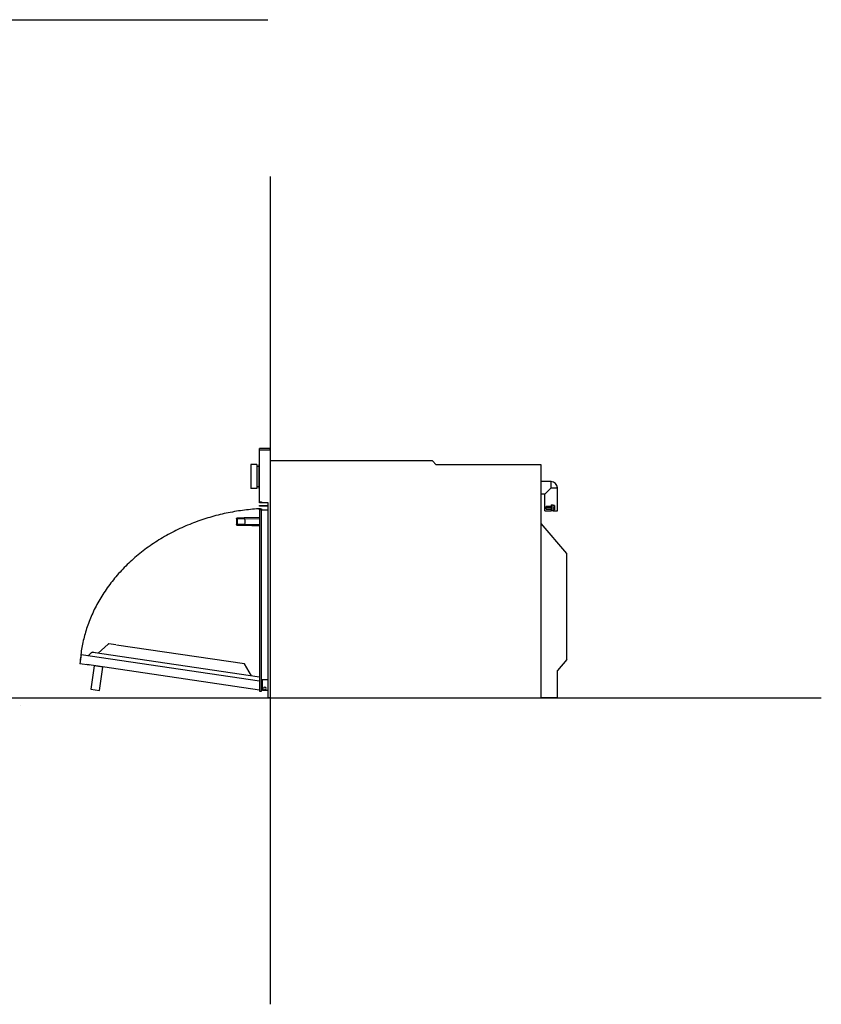
# Model space of a CAD drawing. Extents: x -639 to 2307, y -592 to 1762.
# Drawn here: x 835 to 2307, y -592 to 1217 of the extents above; entities that cross this region are included whole.
import ezdxf

# ---------------------------------------------------------------- set-up
doc = ezdxf.new("R2010")
doc.units = 0
doc.layers.get('0').update_dxf_attribs({"color": 18, "linetype": 'CONTINUOUS'})
doc.layers.add('FISHER___PAYKEL', color=18, linetype='CONTINUOUS')

msp = doc.modelspace()

# ---------------------------------------------------------------- linework, layer by layer
at = {"color": 18, "linetype": 'CONTINUOUS'}
for p, q in [((1295, 429.4), (1275, 429.4)), ((1275, 426.4), (1275, 429.4)), ((1295, 426.4), (1275, 426.4)), ((1275, 331), (1275, 426.4)), ((1295, 426.4), (1295, 429.4)), ((1295, 426.1), (1295, -28.6)), ((1270.3, 399.5), (1259.2, 399.5)), ((1259.2, 399.5), (1259.2, 355.5)), ((1270.3, 399.5), (1270.3, 355.5)), ((1274.2, 399.5), (1274.2, 355.5)), ((1275, 399.5), (1274.2, 399.5)), ((1593, 406.4), (1295, 406.4)), ((1600, 399.4), (1593, 406.4)), ((1793, 399.4), (1600, 399.4)), ((1793, -28.6), (1793, 399.4)), ((1274.2, 396), (1270.3, 396)), ((1811, 368.4), (1793, 368.4)), ((1811, 356.9), (1811, 368.4)), ((1270.3, 355.5), (1259.2, 355.5)), ((1274.2, 359), (1270.3, 359)), ((1275, 355.5), (1274.2, 355.5)), ((1799.5, 345.4), (1793, 345.4)), ((1799.5, 345.4), (1811, 356.9)), ((1799.5, 314.9), (1799.5, 345.4)), ((1811, 356.9), (1822.5, 356.9)), ((1822.5, 314.9), (1822.5, 356.9)), ((1275, 329.4), (1275, 331)), ((1275, 331), (1278.8, 331)), ((1278.8, 329.4), (1275, 329.4)), ((1278.8, 331), (1278.8, 329.4)), ((1291, 329.4), (1278.8, 329.4)), ((1291, -28.6), (1291, 329.4)), ((1811, 325.9), (1811, 314.9)), ((1811, 325.9), (1815, 325.9)), ((1815, 314.9), (1815, 325.9)), ((1275, 323), (1275, 324.6)), ((1275, 324.6), (1290.8, 324.6)), ((1290.8, 323), (1275, 323)), ((1275, 318.4), (1279, 318.4)), ((1275, 316.8), (1275, 318.4)), ((1279, 316.8), (1275, 316.8)), ((1275, 316.8), (1275, -16.8)), ((1279, 318.4), (1279, 316.8)), ((1279, -16.8), (1279, 316.8)), ((1291, 315.9), (1279, 315.9)), ((1290.8, 324.6), (1290.8, 323)), ((1799.5, 314.9), (1811, 314.9)), ((1811, 322.8), (1802, 322.8)), ((1802, 320.4), (1802, 322.8)), ((1811, 320.4), (1802, 320.4)), ((1802, 318), (1802, 320.4)), ((1802, 318), (1811, 318)), ((1815, 314.9), (1811, 314.9)), ((1817, 324.4), (1815, 324.4)), ((1815, 320.4), (1817, 320.4)), ((1815, 316.4), (1817, 316.4)), ((1815, 314.9), (1822.5, 314.9)), ((1817, 324.4), (1817, 320.4)), ((1817, 320.4), (1817, 316.4)), ((1233, 300.1), (1233, 289.6)), ((1233.2, 300.8), (1234, 300.1)), ((1234, 289.6), (1233.2, 288.9)), ((1246.9, 301.6), (1233.9, 301.1)), ((1247.7, 300.2), (1234, 300.1)), ((1234, 300.1), (1234, 289.6)), ((1247.7, 289.5), (1234, 289.6)), ((1275, 302.6), (1246.9, 301.6)), ((1247.7, 300.2), (1246.9, 301.6)), ((1246.9, 288.1), (1247.7, 289.5)), ((1247.7, 300.2), (1275, 300.4)), ((1247.7, 289.5), (1275, 289.4)), ((1840, 236.4), (1793, 291.4)), ((1233.9, 288.6), (1246.9, 288.1)), ((1246.9, 288.1), (1275, 287.1)), ((1840, 41.4), (1840, 236.4)), ((1840, 41.4), (1823, 21.4)), ((1823, -28.6), (1823, 21.4)), ((1279, 4.7), (1291, 4.7)), ((1281, -15.6), (1281, 4.7)), ((1275, -16.8), (1279, -16.8)), ((1291, -15.6), (1281, -15.6)), ((1295, -28.6), (1291, -28.6)), ((1295, -28.6), (1793, -28.6)), ((1823, -28.6), (1793, -28.6))]:
    msp.add_line(p, q, dxfattribs=at)
for centre, radius, start, end in [((1811, 356.9), 11.5, 0, 90), ((1233.9, 300.2), 0.965, 91.2143, 136.78), ((1237, 294.9), 12, 333.6005, 26.3995), ((1233.9, 289.5), 0.965, 223.22, 268.7857), ((1285.2, -11.6), 2.5, 0, 180), ((1285.2, -11.6), 2.5, 180, 0)]:
    msp.add_arc(centre, radius, start, end, dxfattribs=at)
at = {"color": 18, "linetype": 'CONTINUOUS', "extrusion": (0, 0, -1)}
for centre, start, end in [((-1234, 300.1), 0.015, 44.0361), ((-1234, 289.6), 315.9639, 359.985)]:
    msp.add_arc(centre, 1, start, end, dxfattribs=at)
at = {"layer": 'FISHER___PAYKEL', "color": 5}
for p, q in [((-635.3, 1216.9), (1290.4, 1216.9)), ((1295, 928.7), (1295, -591.9)), ((-639.2, -28.6), (2307.5, -28.6))]:
    msp.add_line(p, q, dxfattribs=at)
at = {"layer": 'FISHER___PAYKEL', "color": 6}
for p, q in [((966.8, 54.4), (961.5, 49.7)), ((966.8, 54.4), (966.9, 54.5)), ((973.8, 54), (968.3, 54.8)), ((1275, 9.4), (968.9, 54.6)), ((997.2, 69.9), (978.5, 53.3)), ((1011.5, 68.2), (998.2, 70.2)), ((1247.5, 33.3), (1012.2, 68.1)), ((947.5, 50.7), (945, 33.8)), ((947.5, 50.7), (1275, 2.3)), ((977.6, 53.4), (973.8, 54)), ((963, 31.1), (945, 33.8)), ((1274.9, -14.6), (958, 32.1)), ((1260.8, 11.5), (1247.5, 33.3)), ((835.4, -43.1), (835.5, -43.1))]:
    msp.add_line(p, q, dxfattribs=at)
msp.add_lwpolyline([(1277, 318.6), (1273.4, 318.4), (1269.7, 318.1), (1266.1, 317.8), (1262.4, 317.5), (1258.7, 317.2), (1255, 316.8), (1251.4, 316.4), (1247.6, 315.9), (1243.9, 315.5), (1240.2, 314.9), (1236.5, 314.4), (1232.7, 313.8), (1229, 313.2), (1225.3, 312.5), (1221.5, 311.8), (1217.8, 311.1), (1214, 310.3), (1210.3, 309.5), (1206.5, 308.6), (1202.7, 307.7), (1199, 306.8), (1195.2, 305.9), (1191.5, 304.9), (1187.7, 303.8), (1184, 302.7), (1180.2, 301.6), (1176.5, 300.5), (1172.8, 299.3), (1169, 298), (1165.3, 296.8), (1161.6, 295.5), (1157.9, 294.1), (1154.2, 292.7), (1150.6, 291.3), (1146.9, 289.8), (1143.2, 288.3), (1139.6, 286.8), (1136, 285.2), (1132.4, 283.6), (1128.8, 281.9), (1125.2, 280.2), (1121.6, 278.5), (1118.1, 276.7), (1114.5, 274.9), (1111, 273.1), (1107.6, 271.2), (1104.1, 269.3), (1100.7, 267.3), (1097.2, 265.3), (1093.8, 263.3), (1090.5, 261.2), (1087.1, 259.1), (1083.8, 257), (1080.5, 254.8), (1077.3, 252.6), (1074, 250.4), (1070.8, 248.1), (1067.6, 245.8), (1064.5, 243.5), (1061.4, 241.1), (1058.3, 238.7), (1055.3, 236.3), (1052.2, 233.9), (1049.3, 231.4), (1046.3, 228.9), (1043.4, 226.3), (1040.5, 223.7), (1037.7, 221.1), (1034.9, 218.5), (1032.1, 215.8), (1029.4, 213.2), (1026.7, 210.5), (1024.1, 207.7), (1021.5, 205), (1018.9, 202.2), (1016.4, 199.4), (1013.9, 196.6), (1011.4, 193.7), (1009, 190.8), (1006.7, 187.9), (1004.4, 185), (1002.1, 182.1), (999.9, 179.2), (997.7, 176.2), (995.5, 173.2), (993.4, 170.2), (991.4, 167.2), (989.4, 164.2), (987.4, 161.1), (985.5, 158.1), (983.6, 155), (981.8, 151.9), (980, 148.8), (978.3, 145.7), (976.6, 142.6), (974.9, 139.5), (973.3, 136.4), (971.7, 133.2), (970.2, 130.1), (968.8, 126.9), (967.4, 123.8), (966, 120.6), (964.6, 117.4), (963.4, 114.3), (962.1, 111.1), (960.9, 107.9), (959.8, 104.7), (958.7, 101.6), (957.6, 98.4), (956.6, 95.2), (955.6, 92), (954.7, 88.8), (953.8, 85.7), (953, 82.5), (952.2, 79.3), (951.4, 76.2), (950.7, 73), (950.1, 69.8), (949.4, 66.7), (948.9, 63.5), (948.3, 60.4), (947.8, 57.3), (947.4, 54.1), (947, 51), (946.6, 47.9), (946.2, 44.8), (945.9, 41.7), (945.7, 38.6)], dxfattribs=at)
msp.add_lwpolyline([(981.3, -15.4), (987.6, 27.4), (971.3, 29.8), (965, -13)], close=True, dxfattribs=at)
at = {"layer": 'FISHER___PAYKEL', "color": 6, "extrusion": (0, 0, -1)}
for centre, radius, start, end in [((-968, 53), 1.79, 52.6952, 98.4098), ((-968, 53), 1.79, 52.6952, 98.4098), ((-998, 68.9), 1.25, 48.4117, 98.4117), ((-962.6, 48.4), 1.68, 9.6935, 49.7448)]:
    msp.add_arc(centre, radius, start, end, dxfattribs=at)
at = {"layer": 'FISHER___PAYKEL', "color": 6}
msp.add_arc((998, 68.9), 1.25, 81.5883, 131.5883, dxfattribs=at)

doc.saveas('drawing.dxf')
